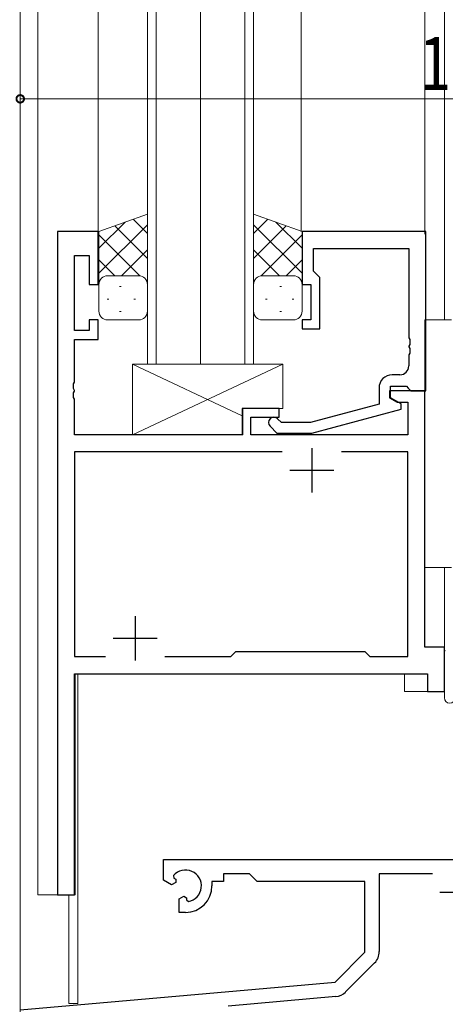
# Model space of a CAD drawing. Extents: x 0 to 793, y 0 to 564.
# Drawn here: x 73 to 121, y 99 to 210 of the extents above; entities that cross this region are included whole.
import ezdxf

# ---------------------------------------------------------------- set-up
doc = ezdxf.new("R2010")
doc.units = 0
for name, color, linetype, lineweight in [('YKK_11', 7, 'CONTINUOUS', 30), ('YKK_12', 2, 'CONTINUOUS', 13), ('YKK_13', 4, 'CONTINUOUS', 13), ('YKK_D', 6, 'CONTINUOUS', 13)]:
    doc.layers.add(name, color=color, linetype=linetype, lineweight=lineweight)
doc.styles.get("Standard").update_dxf_attribs({"font": 'ROMANS.SHX', "bigfont": 'EXTFONT.SHX'})

msp = doc.modelspace()

# ---------------------------------------------------------------- linework, layer by layer
at = {"layer": 'YKK_11', "color": 0, "linetype": 'ByBlock', "lineweight": -2, "ltscale": 0.5}
for p, q in [((77, 186.4), (77, 111.4)), ((81.6, 186.4), (77, 186.4)), ((81.6, 180.4), (81.6, 186.4)), ((104.7, 186.4), (104.7, 180.4)), ((118.7, 186.4), (104.7, 186.4)), ((118.7, 168.4), (118.7, 186.4)), ((106, 184.47), (116.77, 184.47)), ((106, 181.9), (106, 184.47)), ((116.77, 184.47), (116.77, 174.36)), ((78.93, 183.7), (80.6, 183.7)), ((78.93, 175.2), (78.93, 183.7)), ((80.6, 183.7), (80.6, 180.4)), ((106.2, 181.7), (106, 181.9)), ((106.7, 181.2), (106.2, 181.7)), ((80.6, 180.4), (81.6, 180.4)), ((104.7, 180.4), (105.7, 180.4)), ((105.7, 180.4), (105.7, 176.4)), ((106.7, 175.4), (106.7, 181.2)), ((80.6, 176.4), (80.6, 175.2)), ((81.6, 176.4), (80.6, 176.4)), ((81.6, 174.2), (81.6, 176.4)), ((104.7, 176.4), (104.7, 175.4)), ((105.7, 176.4), (104.7, 176.4)), ((80.6, 175.2), (78.93, 175.2)), ((104.7, 175.4), (106.7, 175.4)), ((78.93, 169.36), (78.93, 174.2)), ((78.93, 174.2), (81.6, 174.2)), ((116.77, 174.36), (116.89, 174.17)), ((116.89, 174.17), (116.89, 173.63)), ((116.89, 173.63), (116.77, 173.44)), ((116.77, 173.44), (116.77, 173.36)), ((116.77, 173.36), (116.89, 173.17)), ((116.89, 172.63), (116.77, 172.44)), ((116.89, 173.17), (116.89, 172.63)), ((116.77, 172.44), (116.77, 171.2)), ((78.81, 169.17), (78.93, 169.36)), ((115.77, 170.2), (114.9, 170.2)), ((78.81, 168.63), (78.81, 169.17)), ((78.93, 168.44), (78.81, 168.63)), ((78.81, 168.17), (78.93, 168.36)), ((78.81, 167.63), (78.81, 168.17)), ((78.93, 168.36), (78.93, 168.44)), ((113.4, 168.7), (113.4, 166.88)), ((118.6, 168.4), (114.6, 168.4)), ((114.6, 168.4), (114.6, 167.6)), ((114.7, 168.9), (116.5, 168.9)), ((114.7, 167.6), (114.7, 168.9)), ((116.5, 168.9), (116.7, 168.7)), ((116.7, 168.7), (117, 168.4)), ((117, 168.4), (118.7, 168.4)), ((118.6, 139.4), (118.6, 168.4)), ((78.93, 167.44), (78.81, 167.63)), ((78.93, 163.4), (78.93, 167.44)), ((114.6, 167.6), (115.47, 167.1)), ((115.9, 166.91), (114.7, 167.6)), ((115.47, 167.1), (116.67, 167.1)), ((116.67, 167.1), (116.67, 163.4)), ((102.1, 166.4), (97.9, 166.4)), ((97.9, 166.4), (97.9, 163.4)), ((102.1, 165.4), (102.1, 166.4)), ((113.4, 166.88), (105.64, 164.8)), ((105.8, 163.6), (115.9, 166.31)), ((115.9, 166.31), (115.9, 166.91)), ((98.9, 165.4), (102.1, 165.4)), ((98.9, 163.4), (98.9, 165.4)), ((102.35, 164.8), (101.92, 165.22)), ((105.64, 164.8), (102.35, 164.8)), ((101.08, 164.38), (101.85, 163.6)), ((97.9, 163.4), (78.93, 163.4)), ((116.67, 163.4), (98.9, 163.4)), ((101.85, 163.6), (105.8, 163.6)), ((78.93, 161.47), (78.93, 138.33)), ((102.45, 161.47), (78.93, 161.47)), ((102.45, 161.47), (78.93, 161.47)), ((116.67, 161.47), (109.15, 161.47)), ((116.67, 138.33), (116.67, 161.47)), ((120.8, 139.4), (118.6, 139.4)), ((120.8, 134.4), (120.8, 139.4)), ((78.93, 138.33), (82.45, 138.33)), ((89.15, 138.33), (96.63, 138.33)), ((96.63, 138.33), (97.2, 138.9)), ((97.2, 138.9), (111.8, 138.9)), ((111.8, 138.9), (112.37, 138.33)), ((112.37, 138.33), (116.67, 138.33)), ((78.93, 136.4), (118.87, 136.4)), ((78.93, 111.4), (78.93, 136.4)), ((118.87, 136.4), (118.87, 134.4)), ((118.87, 134.4), (120.8, 134.4)), ((89, 115.4), (127.1, 115.4)), ((89, 113.04), (89, 115.4)), ((90.14, 113.58), (90.19, 113.27)), ((95.8, 113.77), (95.8, 112.9)), ((98.73, 113.77), (95.8, 113.77)), ((99.6, 112.9), (98.73, 113.77)), ((119.45, 113.77), (113.43, 113.77)), ((113.43, 113.77), (113.43, 104.97)), ((89.9, 112.52), (89, 113.04)), ((90.4, 112.8), (89.9, 112.52)), ((90.19, 113.27), (90.4, 113.15)), ((90.4, 113.15), (90.4, 112.8)), ((94.5, 112.9), (94.5, 112.4)), ((95.8, 112.9), (94.5, 112.9)), ((111.8, 112.9), (99.6, 112.9)), ((111.8, 104.9), (111.8, 112.9)), ((77, 111.4), (78.93, 111.4)), ((90.8, 110.96), (91.3, 111.25)), ((90.8, 109.4), (90.8, 110.96)), ((91.3, 111.25), (91.6, 111.07)), ((91.6, 111.07), (91.6, 110.83)), ((91.6, 110.83), (91.84, 110.63)), ((91.5, 109.4), (90.8, 109.4)), ((108.42, 101.52), (111.8, 104.9)), ((112.9, 103.7), (109.61, 100.41)), ((72.8, 98.4), (108.42, 101.52)), ((108.5, 99.89), (96.32, 98.82))]:
    msp.add_line(p, q, dxfattribs=at)
at = {"layer": 'YKK_11', "color": 2, "ltscale": 0.5}
for p, q in [((105.8, 161.9), (105.8, 156.9)), ((103.3, 159.4), (108.3, 159.4)), ((85.8, 142.9), (85.8, 137.9)), ((83.3, 140.4), (88.3, 140.4)), ((120.3, 111.7), (125.3, 111.7))]:
    msp.add_line(p, q, dxfattribs=at)
at = {"layer": 'YKK_11', "color": 0, "linetype": 'ByBlock', "lineweight": -2, "ltscale": 0.5}
for centre, radius, start, end in [((115.77, 171.2), 1, 270, 360), ((114.9, 168.7), 1.5, 90, 180), ((101.5, 164.8), 0.6, 45, 225), ((91.5, 112.4), 1.8, 280.8069, 139.1931), ((91.5, 112.4), 3, 270, 360), ((111.63, 104.97), 1.8, 315, 360), ((108.34, 101.68), 1.8, 275, 315)]:
    msp.add_arc(centre, radius, start, end, dxfattribs=at)
at = {"layer": 'YKK_12', "ltscale": 1.5}
for p, q in [((72.8, 283.4), (72.8, 86.4)), ((74.8, 283.4), (74.8, 111.4)), ((81.6, 186.4), (81.6, 283.4)), ((87.2, 171.4), (87.2, 283.4)), ((88.2, 283.4), (88.2, 171.4)), ((93.2, 171.4), (93.2, 283.4)), ((93.2, 283.4), (93.2, 171.4)), ((98.2, 171.4), (98.2, 283.4)), ((99.2, 283.4), (99.2, 171.4)), ((104.6, 186.4), (104.6, 283.4)), ((118.6, 186.1), (118.6, 283.4)), ((120.8, 176.4), (120.8, 283.4)), ((77, 111.4), (77, 186.4)), ((81.6, 186.4), (77, 186.4)), ((93.2, 171.4), (87.2, 171.4)), ((99.2, 171.4), (93.2, 171.4)), ((118.3, 168.4), (118.6, 168.4)), ((118.6, 168.4), (118.6, 139.4)), ((120.8, 134.4), (120.8, 148.4)), ((118.6, 139.4), (120.8, 139.4)), ((79, 136.4), (116.3, 136.4)), ((79, 111.4), (79, 136.4)), ((79.3, 136.4), (79.3, 99.1)), ((116.3, 134.4), (116.3, 136.4)), ((116.3, 134.4), (120.8, 134.4)), ((74.8, 111.4), (79, 111.4)), ((78.3, 111.4), (78.3, 99.1)), ((79.3, 99.1), (78.3, 99.1))]:
    msp.add_line(p, q, dxfattribs=at)
at = {"layer": 'YKK_13', "ltscale": 1.5}
for p, q in [((87.2, 188.36), (81.7, 186.4)), ((87.2, 180.18), (87.2, 188.36)), ((99.2, 188.36), (104.7, 186.4)), ((99.2, 180.18), (99.2, 188.36)), ((81.7, 184.5), (84.66, 187.46)), ((81.7, 181.67), (87.2, 187.17)), ((87.2, 183.35), (83.5, 187.04)), ((87.2, 186.18), (85.59, 187.79)), ((99.2, 186.18), (100.81, 187.79)), ((104.7, 181.67), (99.2, 187.17)), ((99.2, 183.35), (102.9, 187.04)), ((104.7, 184.5), (101.74, 187.46)), ((81.7, 186.4), (81.7, 180.4)), ((86.32, 181.4), (81.7, 186.02)), ((100.08, 181.4), (104.7, 186.02)), ((104.7, 186.4), (104.7, 180.4)), ((84.26, 181.4), (87.2, 184.34)), ((102.14, 181.4), (99.2, 184.34)), ((83.49, 181.4), (81.7, 183.19)), ((102.91, 181.4), (104.7, 183.19)), ((81.7, 177.4), (81.7, 180.4)), ((82.7, 181.4), (86.3, 181.4)), ((83.1, 181.4), (86.3, 181.4)), ((87.2, 180.4), (87.2, 177.4)), ((99.2, 180.4), (99.2, 177.4)), ((103.3, 181.4), (100.1, 181.4)), ((103.7, 181.4), (100.1, 181.4)), ((104.7, 177.4), (104.7, 180.4)), ((84.03, 180.18), (84.23, 180.18)), ((102.36, 180.18), (102.16, 180.18)), ((82.62, 178.76), (82.82, 178.76)), ((85.65, 178.76), (85.85, 178.76)), ((100.75, 178.76), (100.55, 178.76)), ((103.78, 178.76), (103.58, 178.76)), ((84.03, 177.35), (84.23, 177.35)), ((102.36, 177.35), (102.16, 177.35)), ((86.2, 176.4), (82.7, 176.4)), ((100.2, 176.4), (103.7, 176.4)), ((118.6, 176.4), (118.6, 148.4)), ((118.6, 176.4), (121.6, 176.4)), ((85.5, 163.4), (102.5, 171.4)), ((85.5, 171.4), (102.5, 171.4)), ((85.5, 171.4), (98, 165.52)), ((85.5, 171.4), (85.5, 163.4)), ((102.5, 166.4), (102.5, 171.4)), ((98, 166.4), (102.5, 166.4)), ((98, 166.4), (98, 163.4)), ((85.5, 163.4), (98, 163.4)), ((118.6, 148.4), (121.6, 148.4)), ((120.8, 133.67), (120.8, 138.83))]:
    msp.add_line(p, q, dxfattribs=at)
for centre, radius, start, end in [((82.7, 180.4), 1, 90, 180), ((82.7, 180.4), 1, 90, 180), ((86.2, 180.4), 1, 360, 90), ((100.2, 180.4), 1, 89.9984, 179.9984), ((103.7, 180.4), 1, 359.9984, 89.9984), ((103.7, 180.4), 1, 359.9984, 89.9984), ((82.7, 177.4), 1, 180, 270), ((86.2, 177.4), 1, 270, 360), ((100.2, 177.4), 1, 179.9984, 269.9984), ((103.7, 177.4), 1, 269.9984, 359.9984), ((121.1, 138.83), 0.3, 130.5288, 180), ((121.4, 133.67), 0.6, 179.9598, 359.9598)]:
    msp.add_arc(centre, radius, start, end, dxfattribs=at)
at = {"layer": 'YKK_D'}
for p, q in [((72.8, 184.4), (72.8, 202.4)), ((72.8, 201.4), (172.8, 201.4))]:
    msp.add_line(p, q, dxfattribs=at)
at = {"layer": 'YKK_D', "linetype": 'ByBlock', "const_width": 0.85}
msp.add_lwpolyline([(72.91, 201.4, 1), (72.69, 201.4, 1)], format="xyb", close=True, dxfattribs=at)

# ---------------------------------------------------------------- texts
at = {"layer": 'YKK_D', "width": 0.8}
msp.add_text('100', height=6, dxfattribs=at).set_placement((117.94, 202.4))

doc.saveas('drawing.dxf')
